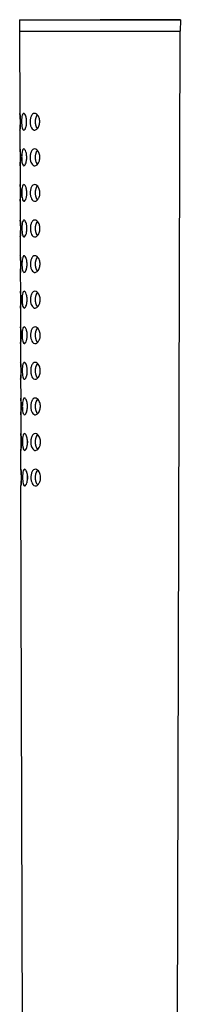
# Model space of a CAD drawing. Units: millimetres. Extents: x -446 to 1056, y -572 to 696.
# Drawn here: x -313 to -289, y 244 to 390 of the extents above; entities that cross this region are included whole.
import ezdxf

# ---------------------------------------------------------------- set-up
doc = ezdxf.new("R2010")
doc.units = ezdxf.units.MM
doc.layers.get('0').update_dxf_attribs({"color": 106, "lineweight": 0})

# ---------------------------------------------------------------- blocks, each defined once
blk = doc.blocks.new('b', base_point=(-234.45, 0))
at = {"color": 0, "linetype": 'Continuous', "lineweight": 30}
for p, q in [((-312.95, 390.27), (-301, 390.3)), ((-312.95, 390.27), (-300.95, 390.27)), ((-312.95, 390.27), (-312.95, 388.58)), ((-300.95, 390.27), (-288.95, 390.27)), ((-288.95, 390.27), (-300.9, 390.3)), ((-288.95, 390.27), (-288.96, 388.58)), ((-312.95, 388.58), (-300.95, 388.58)), ((-312.95, 388.57), (-300.95, 388.57)), ((-312.95, 388.57), (-312.91, 376.35)), ((-312.57, 388.58), (-312.57, 388.57)), ((-300.95, 388.58), (-288.96, 388.58)), ((-300.95, 388.57), (-288.96, 388.57)), ((-289.46, 210.57), (-288.96, 388.57)), ((-289.34, 388.58), (-289.34, 388.57)), ((-312.91, 373.85), (-312.9, 371.05)), ((-312.89, 368.55), (-312.88, 365.75)), ((-312.88, 363.25), (-312.87, 360.45)), ((-312.86, 357.95), (-312.85, 355.15)), ((-312.85, 352.65), (-312.84, 349.85)), ((-312.83, 347.35), (-312.82, 344.55)), ((-312.82, 342.05), (-312.81, 339.25)), ((-312.8, 336.75), (-312.79, 333.95)), ((-312.79, 331.45), (-312.78, 328.65)), ((-312.76, 323.35), (-312.77, 326.15)), ((-312.44, 210.57), (-312.76, 320.85))]:
    blk.add_line(p, q, dxfattribs=at)
for centre, radius, start, end in [((-309.48, 375.44), 1.09, 139.951, 155.1225), ((-309.48, 370.15), 1.08, 139.3942, 155.163), ((-309.49, 364.85), 1.07, 138.8362, 155.205), ((-309.5, 359.55), 1.06, 138.2769, 155.2485), ((-309.51, 354.26), 1.05, 137.7163, 155.2934), ((-309.51, 348.96), 1.05, 137.1543, 155.3399), ((-309.52, 343.67), 1.04, 136.5908, 155.3879), ((-309.53, 338.37), 1.03, 136.0258, 155.4375), ((-309.53, 333.07), 1.02, 135.4578, 155.4886), ((-307.63, 327.4), 4.15, 178.6024, 181.5389), ((-309.54, 327.78), 1.01, 134.8896, 155.5412), ((-309.55, 322.48), 1.01, 134.3195, 155.5953), ((-307.66, 322.1), 4.12, 176.6015, 183.5502)]:
    blk.add_arc(centre, radius, start, end, dxfattribs=at)
for points, knots in [([(-312.87, 374.3), (-312.86, 374.35), (-312.85, 374.49), (-312.84, 374.84), (-312.84, 375.38), (-312.87, 375.92), (-312.9, 376.27), (-312.92, 376.39), (-312.91, 376.28), (-312.89, 376.05), (-312.88, 375.9), (-312.88, 375.9)], [0, 0, 0, 0, 0.194776, 0.485967, 1.139481, 1.769437, 2.268497, 2.81941, 3.343331, 3.919219, 3.92864, 3.92864, 3.92864, 3.92864]), ([(-312.88, 375.9), (-312.87, 375.76), (-312.85, 375.43), (-312.85, 374.88), (-312.87, 374.39), (-312.89, 374), (-312.91, 373.79), (-312.9, 373.92), (-312.87, 374.18), (-312.87, 374.3)], [3.92864, 3.92864, 3.92864, 3.92864, 4.460953, 5.019665, 5.55196, 6.026951, 6.666242, 7.377425, 7.85728, 7.85728, 7.85728, 7.85728]), ([(-312.6, 375.9), (-312.63, 375.76), (-312.66, 375.43), (-312.67, 374.88), (-312.62, 374.39), (-312.53, 374), (-312.37, 373.79), (-312.17, 373.92), (-312.05, 374.18), (-312.01, 374.3)], [3.92864, 3.92864, 3.92864, 3.92864, 4.460953, 5.019665, 5.55196, 6.026951, 6.666242, 7.377425, 7.85728, 7.85728, 7.85728, 7.85728]), ([(-312.01, 374.3), (-312, 374.35), (-311.96, 374.49), (-311.9, 374.84), (-311.89, 375.38), (-312.01, 375.92), (-312.17, 376.27), (-312.35, 376.39), (-312.5, 376.28), (-312.57, 376.05), (-312.6, 375.9), (-312.6, 375.9)], [0, 0, 0, 0, 0.194776, 0.485967, 1.139481, 1.769437, 2.268497, 2.81941, 3.343331, 3.919219, 3.92864, 3.92864, 3.92864, 3.92864]), ([(-311.25, 375.9), (-311.31, 375.76), (-311.39, 375.43), (-311.4, 374.88), (-311.3, 374.39), (-311.09, 374), (-310.77, 373.79), (-310.4, 373.92), (-310.2, 374.18), (-310.13, 374.3)], [3.92864, 3.92864, 3.92864, 3.92864, 4.460953, 5.019665, 5.55196, 6.026951, 6.666242, 7.377425, 7.85728, 7.85728, 7.85728, 7.85728]), ([(-310.13, 374.3), (-310.11, 374.35), (-310.05, 374.49), (-309.95, 374.84), (-309.93, 375.38), (-310.12, 375.92), (-310.41, 376.27), (-310.72, 376.39), (-311.03, 376.28), (-311.18, 376.05), (-311.25, 375.9), (-311.25, 375.9)], [0, 0, 0, 0, 0.194776, 0.485967, 1.139481, 1.769437, 2.268497, 2.81941, 3.343331, 3.919219, 3.92864, 3.92864, 3.92864, 3.92864]), ([(-312.85, 369), (-312.85, 369.05), (-312.84, 369.19), (-312.82, 369.54), (-312.82, 370.08), (-312.85, 370.62), (-312.89, 370.97), (-312.9, 371.09), (-312.89, 370.98), (-312.87, 370.75), (-312.86, 370.6), (-312.86, 370.6)], [0, 0, 0, 0, 0.194817, 0.486021, 1.139532, 1.769492, 2.268547, 2.819455, 3.343376, 3.919261, 3.928647, 3.928647, 3.928647, 3.928647]), ([(-312, 369), (-311.98, 369.05), (-311.95, 369.19), (-311.89, 369.54), (-311.88, 370.08), (-311.99, 370.62), (-312.16, 370.97), (-312.33, 371.09), (-312.49, 370.98), (-312.56, 370.75), (-312.59, 370.6), (-312.59, 370.6)], [0, 0, 0, 0, 0.194817, 0.486021, 1.139532, 1.769492, 2.268547, 2.819455, 3.343376, 3.919261, 3.928647, 3.928647, 3.928647, 3.928647]), ([(-310.12, 369), (-310.1, 369.05), (-310.04, 369.19), (-309.93, 369.54), (-309.92, 370.08), (-310.11, 370.62), (-310.39, 370.97), (-310.71, 371.09), (-311.01, 370.98), (-311.17, 370.75), (-311.24, 370.6), (-311.24, 370.6)], [0, 0, 0, 0, 0.194817, 0.486021, 1.139532, 1.769492, 2.268547, 2.819455, 3.343376, 3.919261, 3.928647, 3.928647, 3.928647, 3.928647]), ([(-312.86, 370.6), (-312.85, 370.46), (-312.84, 370.13), (-312.83, 369.58), (-312.85, 369.09), (-312.88, 368.7), (-312.9, 368.49), (-312.88, 368.62), (-312.86, 368.88), (-312.85, 369)], [3.928647, 3.928647, 3.928647, 3.928647, 4.460992, 5.0197, 5.551997, 6.026983, 6.666269, 7.377452, 7.857293, 7.857293, 7.857293, 7.857293]), ([(-312.59, 370.6), (-312.61, 370.46), (-312.65, 370.13), (-312.65, 369.58), (-312.61, 369.09), (-312.51, 368.7), (-312.35, 368.49), (-312.15, 368.62), (-312.04, 368.88), (-312, 369)], [3.928647, 3.928647, 3.928647, 3.928647, 4.460992, 5.0197, 5.551997, 6.026983, 6.666269, 7.377452, 7.857293, 7.857293, 7.857293, 7.857293]), ([(-311.24, 370.6), (-311.29, 370.46), (-311.38, 370.13), (-311.39, 369.58), (-311.29, 369.09), (-311.08, 368.7), (-310.75, 368.49), (-310.39, 368.62), (-310.19, 368.88), (-310.12, 369)], [3.928647, 3.928647, 3.928647, 3.928647, 4.460992, 5.0197, 5.551997, 6.026983, 6.666269, 7.377452, 7.857293, 7.857293, 7.857293, 7.857293]), ([(-312.84, 363.7), (-312.83, 363.75), (-312.82, 363.89), (-312.81, 364.24), (-312.81, 364.78), (-312.84, 365.32), (-312.87, 365.67), (-312.89, 365.79), (-312.88, 365.68), (-312.86, 365.45), (-312.85, 365.3), (-312.85, 365.3)], [0, 0, 0, 0, 0.194858, 0.486075, 1.139582, 1.769547, 2.268597, 2.819499, 3.343421, 3.919302, 3.928653, 3.928653, 3.928653, 3.928653]), ([(-312.85, 365.3), (-312.84, 365.16), (-312.82, 364.83), (-312.82, 364.28), (-312.84, 363.79), (-312.86, 363.4), (-312.88, 363.19), (-312.87, 363.32), (-312.84, 363.58), (-312.84, 363.7)], [3.928653, 3.928653, 3.928653, 3.928653, 4.461032, 5.019736, 5.552034, 6.027016, 6.666295, 7.377479, 7.857307, 7.857307, 7.857307, 7.857307]), ([(-312.57, 365.3), (-312.6, 365.16), (-312.63, 364.83), (-312.64, 364.28), (-312.59, 363.79), (-312.5, 363.4), (-312.34, 363.19), (-312.14, 363.32), (-312.02, 363.58), (-311.98, 363.7)], [3.928653, 3.928653, 3.928653, 3.928653, 4.461032, 5.019736, 5.552034, 6.027016, 6.666295, 7.377479, 7.857307, 7.857307, 7.857307, 7.857307]), ([(-311.98, 363.7), (-311.97, 363.75), (-311.93, 363.89), (-311.87, 364.24), (-311.86, 364.78), (-311.98, 365.32), (-312.14, 365.67), (-312.32, 365.79), (-312.47, 365.68), (-312.54, 365.45), (-312.57, 365.3), (-312.57, 365.3)], [0, 0, 0, 0, 0.194858, 0.486075, 1.139582, 1.769547, 2.268597, 2.819499, 3.343421, 3.919302, 3.928653, 3.928653, 3.928653, 3.928653]), ([(-311.22, 365.3), (-311.28, 365.16), (-311.37, 364.83), (-311.38, 364.28), (-311.27, 363.79), (-311.07, 363.4), (-310.74, 363.19), (-310.37, 363.32), (-310.17, 363.58), (-310.11, 363.7)], [3.928653, 3.928653, 3.928653, 3.928653, 4.461032, 5.019736, 5.552034, 6.027016, 6.666295, 7.377479, 7.857307, 7.857307, 7.857307, 7.857307]), ([(-310.11, 363.7), (-310.08, 363.75), (-310.02, 363.89), (-309.92, 364.24), (-309.91, 364.78), (-310.09, 365.32), (-310.38, 365.67), (-310.69, 365.79), (-311, 365.68), (-311.16, 365.45), (-311.22, 365.3), (-311.22, 365.3)], [0, 0, 0, 0, 0.194858, 0.486075, 1.139582, 1.769547, 2.268597, 2.819499, 3.343421, 3.919302, 3.928653, 3.928653, 3.928653, 3.928653]), ([(-312.82, 358.4), (-312.82, 358.45), (-312.81, 358.59), (-312.79, 358.94), (-312.79, 359.48), (-312.82, 360.02), (-312.86, 360.37), (-312.87, 360.49), (-312.86, 360.38), (-312.84, 360.15), (-312.83, 360), (-312.83, 360)], [0, 0, 0, 0, 0.1949, 0.486129, 1.139632, 1.769603, 2.268646, 2.819544, 3.343466, 3.919344, 3.92866, 3.92866, 3.92866, 3.92866]), ([(-312.83, 360), (-312.82, 359.86), (-312.81, 359.53), (-312.8, 358.98), (-312.82, 358.49), (-312.85, 358.1), (-312.87, 357.89), (-312.85, 358.02), (-312.83, 358.28), (-312.82, 358.4)], [3.92866, 3.92866, 3.92866, 3.92866, 4.461071, 5.019771, 5.552071, 6.027049, 6.666323, 7.377506, 7.857321, 7.857321, 7.857321, 7.857321]), ([(-312.56, 360), (-312.58, 359.86), (-312.62, 359.53), (-312.62, 358.98), (-312.58, 358.49), (-312.49, 358.1), (-312.33, 357.89), (-312.12, 358.02), (-312.01, 358.28), (-311.97, 358.4)], [3.92866, 3.92866, 3.92866, 3.92866, 4.461071, 5.019771, 5.552071, 6.027049, 6.666323, 7.377506, 7.857321, 7.857321, 7.857321, 7.857321]), ([(-311.97, 358.4), (-311.95, 358.45), (-311.92, 358.59), (-311.86, 358.94), (-311.85, 359.48), (-311.96, 360.02), (-312.13, 360.37), (-312.3, 360.49), (-312.46, 360.38), (-312.53, 360.15), (-312.56, 360), (-312.56, 360)], [0, 0, 0, 0, 0.1949, 0.486129, 1.139632, 1.769603, 2.268646, 2.819544, 3.343466, 3.919344, 3.92866, 3.92866, 3.92866, 3.92866]), ([(-311.21, 360), (-311.27, 359.86), (-311.35, 359.53), (-311.36, 358.98), (-311.26, 358.49), (-311.06, 358.1), (-310.73, 357.89), (-310.36, 358.02), (-310.16, 358.28), (-310.1, 358.4)], [3.92866, 3.92866, 3.92866, 3.92866, 4.461071, 5.019771, 5.552071, 6.027049, 6.666323, 7.377506, 7.857321, 7.857321, 7.857321, 7.857321]), ([(-310.1, 358.4), (-310.07, 358.45), (-310.01, 358.59), (-309.91, 358.94), (-309.9, 359.48), (-310.08, 360.02), (-310.37, 360.37), (-310.68, 360.49), (-310.99, 360.38), (-311.15, 360.15), (-311.21, 360), (-311.21, 360)], [0, 0, 0, 0, 0.1949, 0.486129, 1.139632, 1.769603, 2.268646, 2.819544, 3.343466, 3.919344, 3.92866, 3.92866, 3.92866, 3.92866]), ([(-312.81, 353.1), (-312.8, 353.15), (-312.79, 353.29), (-312.78, 353.64), (-312.78, 354.18), (-312.81, 354.72), (-312.84, 355.07), (-312.86, 355.19), (-312.85, 355.08), (-312.83, 354.85), (-312.82, 354.7), (-312.82, 354.7)], [0, 0, 0, 0, 0.194941, 0.486183, 1.139683, 1.769659, 2.268697, 2.819589, 3.343511, 3.919386, 3.928667, 3.928667, 3.928667, 3.928667]), ([(-311.95, 353.1), (-311.94, 353.15), (-311.9, 353.29), (-311.84, 353.64), (-311.83, 354.18), (-311.95, 354.72), (-312.12, 355.07), (-312.29, 355.19), (-312.44, 355.08), (-312.52, 354.85), (-312.54, 354.7), (-312.54, 354.7)], [0, 0, 0, 0, 0.194941, 0.486183, 1.139683, 1.769659, 2.268697, 2.819589, 3.343511, 3.919386, 3.928667, 3.928667, 3.928667, 3.928667]), ([(-310.09, 353.1), (-310.06, 353.15), (-310, 353.29), (-309.9, 353.64), (-309.88, 354.18), (-310.07, 354.72), (-310.36, 355.07), (-310.67, 355.19), (-310.98, 355.08), (-311.13, 354.85), (-311.2, 354.7), (-311.2, 354.7)], [0, 0, 0, 0, 0.194941, 0.486183, 1.139683, 1.769659, 2.268697, 2.819589, 3.343511, 3.919386, 3.928667, 3.928667, 3.928667, 3.928667]), ([(-312.82, 354.7), (-312.81, 354.56), (-312.79, 354.23), (-312.79, 353.68), (-312.81, 353.19), (-312.83, 352.8), (-312.85, 352.59), (-312.84, 352.72), (-312.81, 352.98), (-312.81, 353.1)], [3.928667, 3.928667, 3.928667, 3.928667, 4.46111, 5.019807, 5.552108, 6.027082, 6.66635, 7.377533, 7.857335, 7.857335, 7.857335, 7.857335]), ([(-312.54, 354.7), (-312.57, 354.56), (-312.6, 354.23), (-312.61, 353.68), (-312.56, 353.19), (-312.47, 352.8), (-312.31, 352.59), (-312.11, 352.72), (-311.99, 352.98), (-311.95, 353.1)], [3.928667, 3.928667, 3.928667, 3.928667, 4.46111, 5.019807, 5.552108, 6.027082, 6.66635, 7.377533, 7.857335, 7.857335, 7.857335, 7.857335]), ([(-311.2, 354.7), (-311.26, 354.56), (-311.34, 354.23), (-311.35, 353.68), (-311.25, 353.19), (-311.04, 352.8), (-310.72, 352.59), (-310.35, 352.72), (-310.15, 352.98), (-310.09, 353.1)], [3.928667, 3.928667, 3.928667, 3.928667, 4.46111, 5.019807, 5.552108, 6.027082, 6.66635, 7.377533, 7.857335, 7.857335, 7.857335, 7.857335]), ([(-312.79, 347.8), (-312.79, 347.85), (-312.78, 347.99), (-312.76, 348.34), (-312.76, 348.88), (-312.79, 349.42), (-312.83, 349.77), (-312.84, 349.89), (-312.83, 349.78), (-312.81, 349.55), (-312.8, 349.4), (-312.8, 349.4)], [0, 0, 0, 0, 0.194983, 0.486238, 1.139734, 1.769715, 2.268747, 2.819635, 3.343557, 3.919429, 3.928674, 3.928674, 3.928674, 3.928674]), ([(-312.8, 349.4), (-312.79, 349.26), (-312.78, 348.93), (-312.77, 348.38), (-312.79, 347.89), (-312.82, 347.5), (-312.84, 347.29), (-312.82, 347.42), (-312.8, 347.68), (-312.79, 347.8)], [3.928674, 3.928674, 3.928674, 3.928674, 4.46115, 5.019843, 5.552145, 6.027114, 6.666377, 7.37756, 7.857349, 7.857349, 7.857349, 7.857349]), ([(-312.53, 349.4), (-312.56, 349.26), (-312.59, 348.93), (-312.59, 348.38), (-312.55, 347.89), (-312.46, 347.5), (-312.3, 347.29), (-312.09, 347.42), (-311.98, 347.68), (-311.94, 347.8)], [3.928674, 3.928674, 3.928674, 3.928674, 4.46115, 5.019843, 5.552145, 6.027114, 6.666377, 7.37756, 7.857349, 7.857349, 7.857349, 7.857349]), ([(-311.94, 347.8), (-311.92, 347.85), (-311.89, 347.99), (-311.83, 348.34), (-311.82, 348.88), (-311.93, 349.42), (-312.1, 349.77), (-312.27, 349.89), (-312.43, 349.78), (-312.5, 349.55), (-312.53, 349.4), (-312.53, 349.4)], [0, 0, 0, 0, 0.194983, 0.486238, 1.139734, 1.769715, 2.268747, 2.819635, 3.343557, 3.919429, 3.928674, 3.928674, 3.928674, 3.928674]), ([(-311.19, 349.4), (-311.24, 349.26), (-311.33, 348.93), (-311.34, 348.38), (-311.24, 347.89), (-311.03, 347.5), (-310.71, 347.29), (-310.34, 347.42), (-310.14, 347.68), (-310.07, 347.8)], [3.928674, 3.928674, 3.928674, 3.928674, 4.46115, 5.019843, 5.552145, 6.027114, 6.666377, 7.37756, 7.857349, 7.857349, 7.857349, 7.857349]), ([(-310.07, 347.8), (-310.05, 347.85), (-309.99, 347.99), (-309.88, 348.34), (-309.87, 348.88), (-310.06, 349.42), (-310.34, 349.77), (-310.66, 349.89), (-310.96, 349.78), (-311.12, 349.55), (-311.19, 349.4), (-311.19, 349.4)], [0, 0, 0, 0, 0.194983, 0.486238, 1.139734, 1.769715, 2.268747, 2.819635, 3.343557, 3.919429, 3.928674, 3.928674, 3.928674, 3.928674]), ([(-312.78, 342.5), (-312.77, 342.55), (-312.76, 342.69), (-312.75, 343.04), (-312.75, 343.58), (-312.78, 344.12), (-312.81, 344.47), (-312.83, 344.59), (-312.82, 344.48), (-312.8, 344.25), (-312.79, 344.1), (-312.79, 344.1)], [0, 0, 0, 0, 0.195024, 0.486292, 1.139785, 1.769771, 2.268797, 2.81968, 3.343602, 3.919471, 3.928681, 3.928681, 3.928681, 3.928681]), ([(-312.79, 344.1), (-312.78, 343.96), (-312.76, 343.63), (-312.76, 343.08), (-312.78, 342.59), (-312.8, 342.2), (-312.82, 341.99), (-312.81, 342.12), (-312.78, 342.38), (-312.78, 342.5)], [3.928681, 3.928681, 3.928681, 3.928681, 4.46119, 5.019879, 5.552183, 6.027147, 6.666404, 7.377588, 7.857362, 7.857362, 7.857362, 7.857362]), ([(-312.52, 344.1), (-312.54, 343.96), (-312.58, 343.63), (-312.58, 343.08), (-312.54, 342.59), (-312.44, 342.2), (-312.28, 341.99), (-312.08, 342.12), (-311.96, 342.38), (-311.93, 342.5)], [3.928681, 3.928681, 3.928681, 3.928681, 4.46119, 5.019879, 5.552183, 6.027147, 6.666404, 7.377588, 7.857362, 7.857362, 7.857362, 7.857362]), ([(-311.93, 342.5), (-311.91, 342.55), (-311.87, 342.69), (-311.81, 343.04), (-311.81, 343.58), (-311.92, 344.12), (-312.09, 344.47), (-312.26, 344.59), (-312.42, 344.48), (-312.49, 344.25), (-312.52, 344.1), (-312.52, 344.1)], [0, 0, 0, 0, 0.195024, 0.486292, 1.139785, 1.769771, 2.268797, 2.81968, 3.343602, 3.919471, 3.928681, 3.928681, 3.928681, 3.928681]), ([(-311.17, 344.1), (-311.23, 343.96), (-311.32, 343.63), (-311.33, 343.08), (-311.22, 342.59), (-311.02, 342.2), (-310.69, 341.99), (-310.32, 342.12), (-310.13, 342.38), (-310.06, 342.5)], [3.928681, 3.928681, 3.928681, 3.928681, 4.46119, 5.019879, 5.552183, 6.027147, 6.666404, 7.377588, 7.857362, 7.857362, 7.857362, 7.857362]), ([(-310.06, 342.5), (-310.03, 342.55), (-309.97, 342.69), (-309.87, 343.04), (-309.86, 343.58), (-310.04, 344.12), (-310.33, 344.47), (-310.65, 344.59), (-310.95, 344.48), (-311.11, 344.25), (-311.17, 344.1), (-311.17, 344.1)], [0, 0, 0, 0, 0.195024, 0.486292, 1.139785, 1.769771, 2.268797, 2.81968, 3.343602, 3.919471, 3.928681, 3.928681, 3.928681, 3.928681]), ([(-312.76, 337.2), (-312.76, 337.25), (-312.75, 337.39), (-312.73, 337.74), (-312.73, 338.28), (-312.76, 338.82), (-312.8, 339.17), (-312.81, 339.29), (-312.8, 339.18), (-312.78, 338.95), (-312.77, 338.8), (-312.77, 338.8)], [0, 0, 0, 0, 0.195066, 0.486347, 1.139836, 1.769827, 2.268848, 2.819725, 3.343648, 3.919513, 3.928688, 3.928688, 3.928688, 3.928688]), ([(-312.77, 338.8), (-312.76, 338.66), (-312.75, 338.33), (-312.74, 337.78), (-312.76, 337.29), (-312.79, 336.9), (-312.81, 336.69), (-312.79, 336.82), (-312.77, 337.08), (-312.76, 337.2)], [3.928688, 3.928688, 3.928688, 3.928688, 4.46123, 5.019915, 5.55222, 6.027181, 6.666432, 7.377615, 7.857377, 7.857377, 7.857377, 7.857377]), ([(-312.5, 338.8), (-312.53, 338.66), (-312.56, 338.33), (-312.56, 337.78), (-312.52, 337.29), (-312.43, 336.9), (-312.27, 336.69), (-312.07, 336.82), (-311.95, 337.08), (-311.91, 337.2)], [3.928688, 3.928688, 3.928688, 3.928688, 4.46123, 5.019915, 5.55222, 6.027181, 6.666432, 7.377615, 7.857377, 7.857377, 7.857377, 7.857377]), ([(-311.91, 337.2), (-311.9, 337.25), (-311.86, 337.39), (-311.8, 337.74), (-311.79, 338.28), (-311.9, 338.82), (-312.07, 339.17), (-312.25, 339.29), (-312.4, 339.18), (-312.47, 338.95), (-312.5, 338.8), (-312.5, 338.8)], [0, 0, 0, 0, 0.195066, 0.486347, 1.139836, 1.769827, 2.268848, 2.819725, 3.343648, 3.919513, 3.928688, 3.928688, 3.928688, 3.928688]), ([(-311.16, 338.8), (-311.22, 338.66), (-311.3, 338.33), (-311.31, 337.78), (-311.21, 337.29), (-311.01, 336.9), (-310.68, 336.69), (-310.31, 336.82), (-310.11, 337.08), (-310.05, 337.2)], [3.928688, 3.928688, 3.928688, 3.928688, 4.46123, 5.019915, 5.55222, 6.027181, 6.666432, 7.377615, 7.857377, 7.857377, 7.857377, 7.857377]), ([(-310.05, 337.2), (-310.02, 337.25), (-309.96, 337.39), (-309.86, 337.74), (-309.85, 338.28), (-310.03, 338.82), (-310.32, 339.17), (-310.63, 339.29), (-310.94, 339.18), (-311.1, 338.95), (-311.16, 338.8), (-311.16, 338.8)], [0, 0, 0, 0, 0.195066, 0.486347, 1.139836, 1.769827, 2.268848, 2.819725, 3.343648, 3.919513, 3.928688, 3.928688, 3.928688, 3.928688]), ([(-312.75, 331.9), (-312.74, 331.95), (-312.73, 332.09), (-312.72, 332.44), (-312.72, 332.99), (-312.75, 333.54), (-312.78, 333.87), (-312.8, 333.99), (-312.79, 333.88), (-312.77, 333.65), (-312.76, 333.5), (-312.76, 333.5)], [0, 0, 0, 0, 0.195108, 0.486402, 1.139887, 1.816793, 2.268899, 2.819771, 3.343694, 3.919556, 3.928695, 3.928695, 3.928695, 3.928695]), ([(-312.76, 333.5), (-312.75, 333.36), (-312.73, 333.03), (-312.73, 332.48), (-312.75, 331.99), (-312.77, 331.6), (-312.79, 331.39), (-312.78, 331.52), (-312.75, 331.78), (-312.75, 331.9)], [3.928695, 3.928695, 3.928695, 3.928695, 4.46127, 5.019951, 5.552258, 6.027214, 6.666459, 7.377643, 7.857391, 7.857391, 7.857391, 7.857391]), ([(-312.49, 333.5), (-312.51, 333.36), (-312.55, 333.03), (-312.55, 332.48), (-312.51, 331.99), (-312.41, 331.6), (-312.25, 331.39), (-312.05, 331.52), (-311.94, 331.78), (-311.9, 331.9)], [3.928695, 3.928695, 3.928695, 3.928695, 4.46127, 5.019951, 5.552258, 6.027214, 6.666459, 7.377643, 7.857391, 7.857391, 7.857391, 7.857391]), ([(-311.9, 331.9), (-311.88, 331.95), (-311.85, 332.09), (-311.78, 332.44), (-311.78, 332.99), (-311.89, 333.54), (-312.06, 333.87), (-312.23, 333.99), (-312.39, 333.88), (-312.46, 333.65), (-312.49, 333.5), (-312.49, 333.5)], [0, 0, 0, 0, 0.195108, 0.486402, 1.139887, 1.816793, 2.268899, 2.819771, 3.343694, 3.919556, 3.928695, 3.928695, 3.928695, 3.928695]), ([(-311.15, 333.5), (-311.21, 333.36), (-311.29, 333.03), (-311.3, 332.48), (-311.2, 331.99), (-310.99, 331.6), (-310.67, 331.39), (-310.3, 331.52), (-310.1, 331.78), (-310.04, 331.9)], [3.928695, 3.928695, 3.928695, 3.928695, 4.46127, 5.019951, 5.552258, 6.027214, 6.666459, 7.377643, 7.857391, 7.857391, 7.857391, 7.857391]), ([(-310.04, 331.9), (-310.01, 331.95), (-309.95, 332.09), (-309.85, 332.44), (-309.83, 332.99), (-310.03, 333.54), (-310.32, 333.87), (-310.62, 333.99), (-310.93, 333.88), (-311.09, 333.65), (-311.15, 333.5), (-311.15, 333.5)], [0, 0, 0, 0, 0.195108, 0.486402, 1.139887, 1.816793, 2.268899, 2.819771, 3.343694, 3.919556, 3.928695, 3.928695, 3.928695, 3.928695]), ([(-312.73, 326.6), (-312.73, 326.65), (-312.72, 326.79), (-312.7, 327.14), (-312.7, 327.69), (-312.74, 328.24), (-312.77, 328.57), (-312.78, 328.69), (-312.77, 328.58), (-312.75, 328.35), (-312.74, 328.2), (-312.74, 328.2)], [0, 0, 0, 0, 0.19515, 0.486458, 1.139939, 1.816849, 2.26895, 2.819817, 3.343739, 3.919599, 3.928702, 3.928702, 3.928702, 3.928702]), ([(-311.88, 326.6), (-311.87, 326.65), (-311.83, 326.79), (-311.77, 327.14), (-311.76, 327.69), (-311.88, 328.24), (-312.05, 328.57), (-312.22, 328.69), (-312.37, 328.58), (-312.44, 328.35), (-312.47, 328.2), (-312.47, 328.2)], [0, 0, 0, 0, 0.19515, 0.486458, 1.139939, 1.816849, 2.26895, 2.819817, 3.343739, 3.919599, 3.928702, 3.928702, 3.928702, 3.928702]), ([(-310.02, 326.6), (-310, 326.65), (-309.94, 326.79), (-309.83, 327.14), (-309.82, 327.69), (-310.01, 328.24), (-310.3, 328.57), (-310.61, 328.69), (-310.92, 328.58), (-311.07, 328.35), (-311.14, 328.2), (-311.14, 328.2)], [0, 0, 0, 0, 0.19515, 0.486458, 1.139939, 1.816849, 2.26895, 2.819817, 3.343739, 3.919599, 3.928702, 3.928702, 3.928702, 3.928702]), ([(-312.74, 328.2), (-312.73, 328.06), (-312.72, 327.73), (-312.71, 327.18), (-312.73, 326.69), (-312.76, 326.3), (-312.78, 326.09), (-312.76, 326.22), (-312.74, 326.48), (-312.73, 326.6)], [3.928702, 3.928702, 3.928702, 3.928702, 4.46131, 5.019988, 5.552296, 6.027247, 6.666487, 7.37767, 7.857405, 7.857405, 7.857405, 7.857405]), ([(-312.47, 328.2), (-312.5, 328.06), (-312.53, 327.73), (-312.54, 327.18), (-312.49, 326.69), (-312.4, 326.3), (-312.24, 326.09), (-312.04, 326.22), (-311.92, 326.48), (-311.88, 326.6)], [3.928702, 3.928702, 3.928702, 3.928702, 4.46131, 5.019988, 5.552296, 6.027247, 6.666487, 7.37767, 7.857405, 7.857405, 7.857405, 7.857405]), ([(-311.14, 328.2), (-311.19, 328.06), (-311.28, 327.73), (-311.29, 327.18), (-311.19, 326.69), (-310.98, 326.3), (-310.66, 326.09), (-310.29, 326.22), (-310.09, 326.48), (-310.02, 326.6)], [3.928702, 3.928702, 3.928702, 3.928702, 4.46131, 5.019988, 5.552296, 6.027247, 6.666487, 7.37767, 7.857405, 7.857405, 7.857405, 7.857405]), ([(-312.72, 321.3), (-312.71, 321.35), (-312.7, 321.49), (-312.69, 321.84), (-312.69, 322.4), (-312.72, 322.94), (-312.75, 323.27), (-312.77, 323.39), (-312.76, 323.28), (-312.74, 323.05), (-312.73, 322.9), (-312.73, 322.9)], [0, 0, 0, 0, 0.195193, 0.486513, 1.139991, 1.816904, 2.269001, 2.819863, 3.343786, 3.919642, 3.928709, 3.928709, 3.928709, 3.928709]), ([(-312.73, 322.9), (-312.72, 322.76), (-312.7, 322.43), (-312.7, 321.88), (-312.72, 321.39), (-312.74, 321), (-312.76, 320.79), (-312.75, 320.92), (-312.72, 321.18), (-312.72, 321.3)], [3.928709, 3.928709, 3.928709, 3.928709, 4.46135, 5.020024, 5.552334, 6.027281, 6.666514, 7.377698, 7.857419, 7.857419, 7.857419, 7.857419]), ([(-312.46, 322.9), (-312.48, 322.76), (-312.52, 322.43), (-312.52, 321.88), (-312.48, 321.39), (-312.39, 321), (-312.23, 320.79), (-312.02, 320.92), (-311.91, 321.18), (-311.87, 321.3)], [3.928709, 3.928709, 3.928709, 3.928709, 4.46135, 5.020024, 5.552334, 6.027281, 6.666514, 7.377698, 7.857419, 7.857419, 7.857419, 7.857419]), ([(-311.87, 321.3), (-311.85, 321.35), (-311.82, 321.49), (-311.76, 321.84), (-311.75, 322.4), (-311.87, 322.94), (-312.04, 323.27), (-312.2, 323.39), (-312.36, 323.28), (-312.43, 323.05), (-312.46, 322.9), (-312.46, 322.9)], [0, 0, 0, 0, 0.195193, 0.486513, 1.139991, 1.816904, 2.269001, 2.819863, 3.343786, 3.919642, 3.928709, 3.928709, 3.928709, 3.928709]), ([(-311.12, 322.9), (-311.18, 322.76), (-311.27, 322.43), (-311.28, 321.88), (-311.17, 321.39), (-310.97, 321), (-310.64, 320.79), (-310.27, 320.92), (-310.08, 321.18), (-310.01, 321.3)], [3.928709, 3.928709, 3.928709, 3.928709, 4.46135, 5.020024, 5.552334, 6.027281, 6.666514, 7.377698, 7.857419, 7.857419, 7.857419, 7.857419]), ([(-310.01, 321.3), (-309.98, 321.35), (-309.92, 321.49), (-309.82, 321.84), (-309.81, 322.4), (-310, 322.94), (-310.29, 323.27), (-310.6, 323.39), (-310.9, 323.28), (-311.06, 323.05), (-311.12, 322.9), (-311.12, 322.9)], [0, 0, 0, 0, 0.195193, 0.486513, 1.139991, 1.816904, 2.269001, 2.819863, 3.343786, 3.919642, 3.928709, 3.928709, 3.928709, 3.928709])]:
    blk.add_open_spline(points, degree=3, knots=knots, dxfattribs=at)
for points, weights, knots in [([(-310.46, 375.9), (-310.92, 374.94), (-310.37, 374.14), (-310.34, 374.1), (-310.31, 374.06)], [1, 0.707106781187, 1, 0.97813426049, 0.959533264125], [0.5, 0.5, 0.5, 0.75, 0.75, 0.7686636, 0.7686636, 0.7686636]), ([(-310.46, 370.6), (-310.92, 369.64), (-310.37, 368.84), (-310.34, 368.79), (-310.3, 368.75)], [1, 0.707106781187, 1, 0.976176009533, 0.956227714953], [0.5, 0.5, 0.5, 0.75, 0.75, 0.770335, 0.770335, 0.770335]), ([(-310.46, 365.3), (-310.92, 364.34), (-310.37, 363.54), (-310.33, 363.49), (-310.29, 363.45)], [1, 0.707106781187, 1, 0.974235896911, 0.953004428689], [0.5, 0.5, 0.5, 0.75, 0.75, 0.771991, 0.771991, 0.771991]), ([(-310.46, 360), (-310.92, 359.04), (-310.37, 358.24), (-310.33, 358.18), (-310.29, 358.14)], [1, 0.707106781187, 1, 0.97231331719, 0.949860981616], [0.5, 0.5, 0.5, 0.75, 0.75, 0.7736321, 0.7736321, 0.7736321]), ([(-310.46, 354.7), (-310.92, 353.74), (-310.37, 352.94), (-310.33, 352.88), (-310.28, 352.83)], [1, 0.707106781187, 1, 0.970407695738, 0.946795075643], [0.5, 0.5, 0.5, 0.75, 0.75, 0.7752586, 0.7752586, 0.7752586]), ([(-310.46, 349.4), (-310.92, 348.44), (-310.37, 347.64), (-310.33, 347.58), (-310.28, 347.53)], [1, 0.707106781187, 1, 0.968518487161, 0.943804530462], [0.5, 0.5, 0.5, 0.75, 0.75, 0.7768712, 0.7768712, 0.7768712]), ([(-310.46, 344.1), (-310.92, 343.14), (-310.37, 342.34), (-310.32, 342.27), (-310.27, 342.22)], [1, 0.707106781187, 1, 0.966645173924, 0.94088727636], [0.5, 0.5, 0.5, 0.75, 0.75, 0.7784701, 0.7784701, 0.7784701]), ([(-310.46, 338.8), (-310.92, 337.84), (-310.37, 337.04), (-310.32, 336.97), (-310.27, 336.91)], [1, 0.707106781187, 1, 0.964787265116, 0.938041347614], [0.5, 0.5, 0.5, 0.75, 0.75, 0.7800559, 0.7800559, 0.7800559]), ([(-310.46, 333.5), (-310.92, 332.54), (-310.37, 331.74), (-310.32, 331.67), (-310.26, 331.61)], [1, 0.707106781187, 1, 0.962944295373, 0.935264876418], [0.5, 0.5, 0.5, 0.75, 0.75, 0.781629, 0.781629, 0.781629]), ([(-310.46, 328.2), (-310.92, 327.24), (-310.37, 326.44), (-310.31, 326.36), (-310.25, 326.3)], [1, 0.707106781187, 1, 0.961115823936, 0.9325560873], [0.5, 0.5, 0.5, 0.75, 0.75, 0.7831897, 0.7831897, 0.7831897]), ([(-310.46, 322.9), (-310.92, 321.94), (-310.37, 321.14), (-310.31, 321.06), (-310.25, 321)], [1, 0.707106781187, 1, 0.959301426283, 0.929913281052], [0.5, 0.5, 0.5, 0.75, 0.75, 0.7847384, 0.7847384, 0.7847384])]:
    blk.add_rational_spline(points, weights, degree=2, knots=knots, dxfattribs=at)

msp = doc.modelspace()

# ---------------------------------------------------------------- block references
at = {"color": 7, "linetype": 'Continuous', "lineweight": 0}
msp.add_blockref('b', (-234.454025, 0), dxfattribs=at)

doc.saveas('drawing.dxf')
